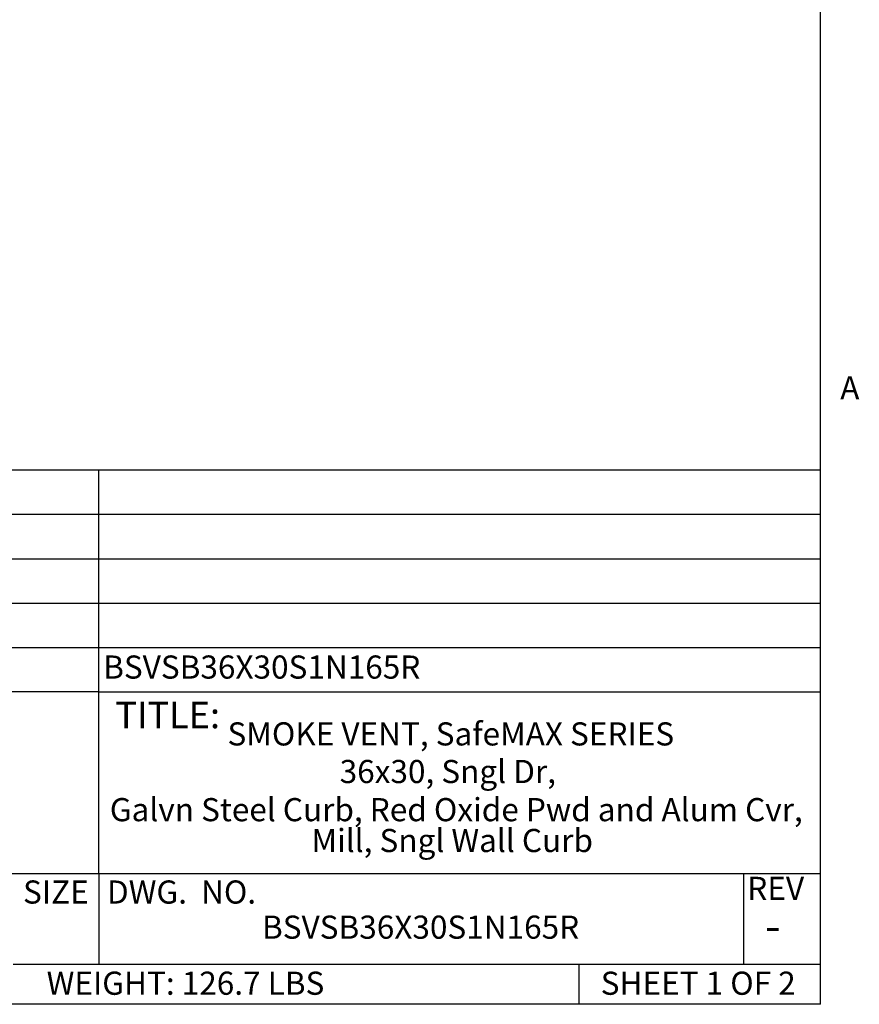
# Model space of a CAD drawing. Units: inches. Extents: x 0.1 to 10.8, y -1.1 to 8.4.
# Drawn here: x 8.1 to 10.8, y 0.4 to 3.5 of the extents above; entities that cross this region are included whole.
import ezdxf

# ---------------------------------------------------------------- set-up
doc = ezdxf.new("R2010")
doc.units = ezdxf.units.IN
doc.header["$MEASUREMENT"] = 0
doc.layers.add('FORMAT', color=7, linetype='Continuous')
doc.styles.add('SLDTEXTSTYLE1', font='TXT', dxfattribs={"width": 0.605})

# ---------------------------------------------------------------- blocks, each defined once
blk = doc.blocks.new('SW_NOTE_16')
at = {"layer": 'FORMAT', "color": 0, "char_height": 0.07291666666666666, "attachment_point": 2, "style": 'SLDTEXTSTYLE1'}
for s, insert in [('Galvn Steel Curb, Red Oxide Pwd and Alum Cvr,', (1.085774739583333, 0.09399452269170572)), ('Mill, Sngl Wall Curb', (1.07286213514373, -0.003227698355567112))]:
    blk.add_mtext(s, dxfattribs=dict(at, insert=insert))

msp = doc.modelspace()

# ---------------------------------------------------------------- linework, layer by layer
at = {"color": 8, "linetype": 'Continuous', "lineweight": 0}
for q in [(10.629927, 8.192073170731705), (0.3299269999999985, 0.3920731707317028)]:
    msp.add_line((10.629927, 0.3920731707317041), q, dxfattribs=at)
at = {"layer": 'FORMAT'}
for q in [(10.629927, 8.1920731707317), (0.3299269999999985, 0.3920731707317042)]:
    msp.add_line((10.629927, 0.3920731707317042), q, dxfattribs=at)
at = {"layer": 'FORMAT', "color": 8}
for p, q in [((6.762731202323897, 2.075938251045717), (10.629927, 2.075938251045717)), ((8.355736516530001, 1.375938251045716), (8.355736516530001, 2.075938251045717)), ((6.762731202323897, 1.935938251045717), (10.629927, 1.935938251045717)), ((6.762731202323897, 1.795938251045717), (10.629927, 1.795938251045717)), ((6.762731202323897, 1.655938251045717), (10.629927, 1.655938251045717)), ((6.762731202323897, 1.515938251045717), (10.629927, 1.515938251045717)), ((8.355736516530001, 1.375938251045716), (6.762731202323897, 1.375938251045716)), ((8.355736516530001, 0.8046669458653612), (8.355736516530001, 1.375938251045716)), ((8.355736516530001, 1.375938251045716), (10.629927, 1.375938251045716)), ((6.762731202323897, 0.8046669458653612), (10.629927, 0.8046669458653612)), ((8.355736516530001, 0.8046669458653612), (8.355736516530001, 0.5181034968255895)), ((10.38656235740097, 0.8046669458653612), (10.38656235740097, 0.5181034968255894)), ((8.085449481790619, 0.5181034968255896), (10.629927, 0.5181034968255955)), ((9.868210465387477, 0.5181034968255894), (9.868210465387477, 0.3920731707317039))]:
    msp.add_line(p, q, dxfattribs=at)

# ---------------------------------------------------------------- block references
at = {"layer": 'FORMAT'}
msp.add_blockref('SW_NOTE_16', (8.395988425984608, 0.9477616673125604), dxfattribs=at)

# ---------------------------------------------------------------- texts
at = {"layer": 'FORMAT', "style": 'SLDTEXTSTYLE1'}
for s, insert, char_height, attachment_point in [('A', (10.69168960306803, 2.370324982572905), 0.07291666666666666, 1), ('BSVSB36X30S1N165R', (8.368992339184063, 1.490920180456451), 0.07291666666666666, 1), ('TITLE:', (8.407489748132882, 1.345012488707767), 0.08333333333333333, 1), ('SMOKE VENT, SafeMAX SERIES', (9.4645416858316, 1.280388378945661), 0.07291666666666666, 2), ('36x30, Sngl Dr,', (9.455111125766187, 1.16189500026811), 0.07291666666666666, 2), ('SIZE', (8.116452415294933, 0.7822106478601236), 0.07291666666666666, 1), ('DWG.  NO.', (8.381119207488842, 0.7822106478601214), 0.07291666666666666, 1), ('REV', (10.398731669913, 0.7937731803132452), 0.07291666666666666, 1), ('BSVSB36X30S1N165R', (9.369346074645076, 0.6715742654484922), 0.07291666666666666, 2), ('WEIGHT: 126.7 LBS', (8.191025881758183, 0.4949779047794063), 0.07291666666666666, 1), ('SHEET 1 OF 2', (9.93687676327117, 0.4949779047794063), 0.07291666666666666, 1)]:
    msp.add_mtext(s, dxfattribs=dict(at, insert=insert, char_height=char_height, attachment_point=attachment_point))
at = {"layer": 'FORMAT', "color": 7, "insert": (10.47918716085097, 0.6920659642847332), "char_height": 0.1041666666666667, "attachment_point": 2, "style": 'SLDTEXTSTYLE1'}
msp.add_mtext('-', dxfattribs=at)

doc.saveas('drawing.dxf')
